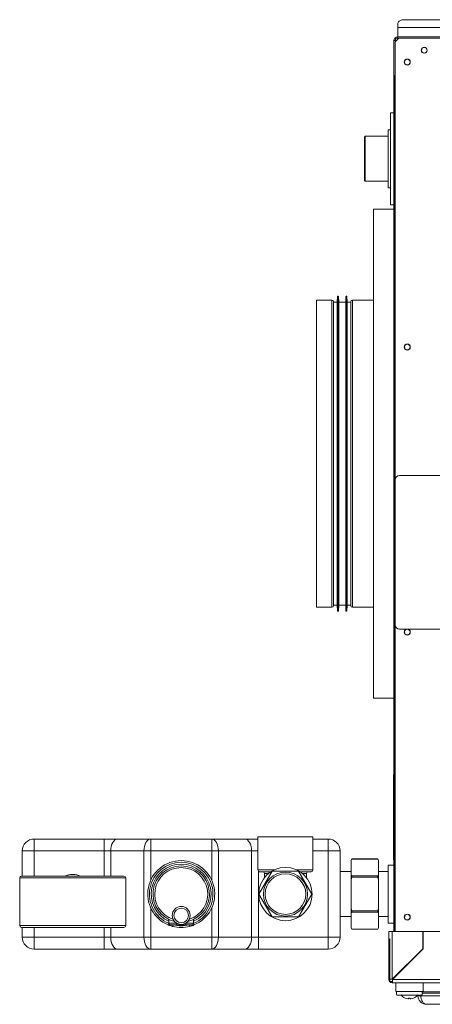
# Model space of a CAD drawing. Units: inches. Extents: x 22424 to 41300, y -146 to 33009.
# Drawn here: x 31741 to 31982, y 16266 to 16843 of the extents above; entities that cross this region are included whole.
import ezdxf

# ---------------------------------------------------------------- set-up
doc = ezdxf.new("R2010")
doc.units = ezdxf.units.IN
doc.header["$MEASUREMENT"] = 0
doc.layers.add('Komponenten', color=7, linetype='Continuous', lineweight=9)

# ---------------------------------------------------------------- blocks, each defined once
blk = doc.blocks.new('A$C7637')
for p, q in [((91.767, 233.422), (91.767, 233.172)), ((91.767, 232.612), (91.767, 233.172)), ((91.767, 233.172), (138.767, 233.172)), ((92.167, 233.622), (138.367, 233.622)), ((91.812, 232.532), (91.612, 232.332)), ((91.617, 232.542), (91.617, 232.337)), ((91.617, 232.542), (139.117, 232.542)), ((91.732, 232.542), (91.732, 232.612)), ((91.732, 232.612), (138.807, 232.612)), ((91.812, 232.532), (138.902, 232.532)), ((91.602, 232.412), (91.532, 232.412)), ((91.532, 180.192), (91.532, 232.412)), ((91.612, 206.667), (91.612, 232.332)), ((91.612, 230.342), (91.552, 230.342)), ((91.552, 230.342), (91.552, 180.192)), ((91.532, 228.174), (91.332, 228.174)), ((91.332, 222.774), (91.332, 228.174)), ((89.852, 226.794), (89.802, 226.744)), ((89.802, 226.744), (89.802, 224.204)), ((91.202, 226.794), (89.852, 226.794)), ((89.852, 226.794), (89.852, 224.154)), ((91.332, 227.174), (91.202, 227.174)), ((91.202, 227.174), (91.202, 223.774)), ((89.802, 224.204), (89.852, 224.154)), ((89.852, 224.154), (91.202, 224.154)), ((91.202, 223.774), (91.332, 223.774)), ((91.332, 222.774), (91.532, 222.774)), ((91.532, 222.517), (90.332, 222.517)), ((90.332, 193.867), (90.332, 222.517)), ((87.902, 217.192), (87.002, 217.192)), ((87.002, 217.192), (87.002, 214.556)), ((87.902, 217.192), (87.902, 214.556)), ((88.002, 217.092), (88.002, 214.486)), ((88.207, 217.072), (88.002, 217.072)), ((88.222, 217.394), (88.207, 217.072)), ((88.207, 217.072), (88.207, 214.472)), ((88.222, 217.394), (88.222, 214.699)), ((88.297, 217.072), (88.282, 217.394)), ((88.282, 217.394), (88.282, 214.699)), ((88.707, 217.072), (88.297, 217.072)), ((88.297, 217.072), (88.297, 214.472)), ((88.722, 217.394), (88.707, 217.072)), ((88.707, 217.072), (88.707, 214.472)), ((88.722, 217.394), (88.722, 214.699)), ((88.797, 217.072), (88.782, 217.394)), ((88.782, 217.394), (88.782, 214.699)), ((89.002, 217.072), (88.797, 217.072)), ((88.797, 217.072), (88.797, 214.472)), ((89.002, 217.092), (89.002, 214.486)), ((90.332, 217.192), (89.102, 217.192)), ((89.102, 217.192), (89.102, 214.556)), ((88.222, 214.699), (88.222, 198.991)), ((88.282, 214.699), (88.282, 198.991)), ((88.722, 214.699), (88.722, 198.991)), ((88.782, 214.699), (88.782, 198.991)), ((87.002, 214.556), (87.002, 199.192)), ((87.902, 214.556), (87.902, 199.192)), ((88.002, 214.486), (88.002, 199.292)), ((88.207, 214.472), (88.207, 199.312)), ((88.297, 214.472), (88.297, 199.312)), ((88.707, 214.472), (88.707, 199.312)), ((88.797, 214.472), (88.797, 199.312)), ((89.002, 214.486), (89.002, 199.292)), ((89.102, 214.556), (89.102, 199.192)), ((91.612, 206.667), (91.612, 198.167)), ((100.362, 206.917), (91.862, 206.917)), ((87.002, 199.192), (87.902, 199.192)), ((88.002, 199.312), (88.207, 199.312)), ((88.207, 199.312), (88.222, 198.991)), ((88.282, 198.991), (88.297, 199.312)), ((88.297, 199.312), (88.707, 199.312)), ((88.707, 199.312), (88.722, 198.991)), ((88.782, 198.991), (88.797, 199.312)), ((88.797, 199.312), (89.002, 199.312)), ((89.102, 199.192), (90.332, 199.192)), ((91.612, 180.192), (91.612, 198.167)), ((91.862, 197.917), (100.362, 197.917)), ((90.332, 193.867), (91.532, 193.867)), ((91.512, 184.396), (91.512, 189.396)), ((91.512, 189.396), (91.532, 189.396)), ((91.532, 184.396), (91.532, 189.396)), ((70.482, 185.617), (74.566, 185.617)), ((70.482, 185.617), (70.482, 184.917)), ((75.355, 185.617), (74.566, 185.617)), ((74.566, 185.617), (74.566, 184.917)), ((75.355, 185.617), (77.298, 185.617)), ((77.298, 185.617), (80.866, 185.617)), ((77.298, 184.917), (77.298, 185.617)), ((80.866, 185.617), (82.809, 185.617)), ((80.866, 184.917), (80.866, 185.617)), ((83.572, 185.617), (82.809, 185.617)), ((83.572, 185.752), (83.572, 183.802)), ((86.792, 185.752), (83.572, 185.752)), ((86.792, 183.802), (86.792, 185.752)), ((86.792, 185.617), (87.682, 185.617)), ((87.682, 184.917), (87.682, 185.617)), ((69.782, 183.442), (69.782, 184.917)), ((69.782, 184.917), (70.482, 184.917)), ((70.482, 184.917), (70.482, 183.442)), ((74.566, 184.917), (70.482, 184.917)), ((74.96, 184.917), (74.566, 184.917)), ((74.566, 183.442), (74.566, 184.917)), ((76.903, 184.917), (74.96, 184.917)), ((74.96, 184.917), (74.96, 183.442)), ((76.903, 184.917), (77.298, 184.917)), ((76.903, 179.867), (76.903, 184.917)), ((80.866, 184.917), (77.298, 184.917)), ((77.298, 184.917), (77.298, 183.205)), ((80.866, 184.917), (81.26, 184.917)), ((80.866, 183.205), (80.866, 184.917)), ((81.26, 184.917), (81.26, 179.867)), ((83.203, 184.917), (81.26, 184.917)), ((83.203, 179.867), (83.203, 184.917)), ((83.203, 184.917), (83.572, 184.917)), ((87.682, 184.917), (86.792, 184.917)), ((87.682, 184.917), (88.382, 184.917)), ((87.682, 179.867), (87.682, 184.917)), ((88.382, 184.917), (88.382, 179.867)), ((89.075, 184.446), (89.032, 184.371)), ((89.075, 184.445), (89.032, 184.362)), ((89.032, 184.371), (89.032, 184.362)), ((89.032, 184.362), (89.032, 183.541)), ((90.588, 184.446), (89.075, 184.446)), ((89.075, 184.445), (89.075, 184.446)), ((90.588, 184.445), (89.075, 184.445)), ((90.632, 184.371), (90.588, 184.446)), ((90.588, 184.445), (90.588, 184.446)), ((90.632, 184.362), (90.588, 184.445)), ((90.632, 184.371), (90.632, 184.362)), ((90.632, 184.362), (90.632, 183.541)), ((91.532, 184.092), (91.202, 184.092)), ((91.202, 184.092), (91.202, 180.692)), ((91.512, 184.396), (91.532, 184.396)), ((83.572, 183.802), (84.514, 183.802)), ((83.598, 183.735), (83.598, 179.867)), ((84.408, 183.732), (83.634, 182.392)), ((84.335, 183.702), (83.672, 183.702)), ((83.949, 183.602), (83.949, 183.349)), ((84.197, 183.602), (83.949, 183.602)), ((85.955, 183.732), (84.408, 183.732)), ((85.849, 183.802), (86.792, 183.802)), ((86.729, 182.392), (85.955, 183.732)), ((86.692, 183.702), (86.029, 183.702)), ((86.414, 183.602), (86.166, 183.602)), ((86.414, 183.349), (86.414, 183.602)), ((89.032, 183.715), (88.382, 183.715)), ((89.032, 183.541), (89.075, 183.457)), ((89.032, 183.541), (89.032, 183.214)), ((89.075, 183.381), (89.075, 183.457)), ((89.075, 183.457), (90.588, 183.457)), ((90.588, 183.457), (90.632, 183.541)), ((90.588, 183.381), (90.588, 183.457)), ((91.202, 183.712), (90.632, 183.712)), ((90.632, 183.541), (90.632, 183.214)), ((69.632, 183.342), (69.632, 180.542)), ((75.832, 183.342), (69.632, 183.342)), ((69.732, 183.442), (75.732, 183.442)), ((75.832, 180.542), (75.832, 183.342)), ((89.032, 183.214), (89.032, 181.571)), ((90.588, 183.381), (89.075, 183.381)), ((90.632, 183.214), (90.588, 183.381)), ((90.632, 183.214), (90.632, 181.571)), ((83.634, 182.392), (84.408, 181.052)), ((85.955, 181.052), (86.729, 182.392)), ((77.298, 181.58), (77.298, 179.867)), ((80.866, 179.867), (80.866, 181.58)), ((89.032, 181.571), (89.075, 181.404)), ((89.032, 181.571), (89.032, 181.244)), ((89.032, 181.244), (89.032, 180.423)), ((89.075, 181.404), (90.588, 181.404)), ((89.075, 181.328), (89.075, 181.404)), ((90.588, 181.328), (89.075, 181.328)), ((90.588, 181.328), (90.588, 181.404)), ((90.632, 181.244), (90.588, 181.328)), ((90.632, 181.571), (90.632, 181.244)), ((90.632, 181.244), (90.632, 180.423)), ((78.358, 180.679), (78.319, 180.587)), ((78.357, 180.91), (78.357, 180.692)), ((78.357, 180.692), (78.811, 180.692)), ((78.849, 180.592), (78.457, 180.592)), ((78.588, 180.496), (78.613, 180.592)), ((79.707, 180.592), (79.315, 180.592)), ((79.352, 180.692), (79.807, 180.692)), ((79.576, 180.496), (79.55, 180.592)), ((79.806, 180.679), (79.845, 180.587)), ((79.807, 180.91), (79.807, 180.692)), ((84.408, 181.052), (85.955, 181.052)), ((88.382, 181.07), (89.032, 181.07)), ((90.632, 181.072), (91.202, 181.072)), ((91.202, 180.692), (91.532, 180.692)), ((69.632, 180.542), (75.832, 180.542)), ((75.732, 180.442), (69.732, 180.442)), ((69.782, 179.867), (69.782, 180.442)), ((70.482, 180.442), (70.482, 179.867)), ((74.566, 179.867), (74.566, 180.442)), ((74.96, 180.442), (74.96, 179.867)), ((89.032, 180.423), (89.075, 180.339)), ((89.032, 180.423), (89.032, 180.414)), ((89.032, 180.414), (89.075, 180.339)), ((89.075, 180.339), (90.588, 180.339)), ((89.075, 180.339), (90.588, 180.339)), ((89.075, 180.339), (89.075, 180.339)), ((90.588, 180.339), (90.632, 180.414)), ((90.588, 180.339), (90.588, 180.339)), ((90.632, 180.423), (90.632, 180.414)), ((91.432, 180.192), (91.232, 180.192)), ((91.232, 180.192), (91.232, 177.392)), ((91.432, 180.192), (91.302, 180.192)), ((93.225, 180.192), (91.432, 180.192)), ((91.432, 180.192), (91.432, 177.4)), ((93.225, 180.192), (93.225, 179.192)), ((93.239, 180.192), (137.395, 180.192)), ((93.239, 180.192), (93.239, 179.192)), ((70.482, 179.867), (69.782, 179.867)), ((70.482, 179.867), (74.566, 179.867)), ((70.482, 179.867), (70.482, 179.167)), ((74.566, 179.867), (74.96, 179.867)), ((74.566, 179.867), (74.566, 179.167)), ((74.96, 179.867), (76.903, 179.867)), ((77.298, 179.867), (76.903, 179.867)), ((77.298, 179.867), (80.866, 179.867)), ((77.298, 179.167), (77.298, 179.867)), ((81.26, 179.867), (80.866, 179.867)), ((80.866, 179.167), (80.866, 179.867)), ((81.26, 179.867), (83.203, 179.867)), ((83.598, 179.867), (83.203, 179.867)), ((83.598, 179.167), (83.598, 179.867)), ((83.598, 179.867), (87.682, 179.867)), ((88.382, 179.867), (87.682, 179.867)), ((87.682, 179.167), (87.682, 179.867)), ((91.282, 179.762), (91.282, 177.262)), ((91.282, 179.762), (91.299, 179.762)), ((93.225, 179.762), (93.239, 179.762)), ((74.566, 179.167), (70.482, 179.167)), ((74.566, 179.167), (75.355, 179.167)), ((77.298, 179.167), (75.355, 179.167)), ((80.866, 179.167), (77.298, 179.167)), ((82.809, 179.167), (80.866, 179.167)), ((82.809, 179.167), (83.598, 179.167)), ((87.682, 179.167), (83.598, 179.167)), ((91.432, 177.4), (93.225, 179.192)), ((93.239, 179.192), (91.439, 177.392)), ((91.232, 177.392), (91.282, 177.392)), ((91.282, 177.262), (91.437, 177.262)), ((91.432, 177.192), (91.432, 177.262)), ((91.432, 177.192), (139.202, 177.192)), ((91.439, 177.392), (139.195, 177.392)), ((91.632, 177.192), (91.632, 176.692)), ((93.232, 176.692), (93.232, 177.192)), ((98.492, 177.182), (93.232, 177.182)), ((93.256, 177.192), (93.256, 177.182)), ((91.632, 176.692), (93.232, 176.692)), ((93.172, 176.662), (98.552, 176.662)), ((93.162, 176.477), (91.702, 176.477)), ((92.182, 176.299), (92.182, 176.297)), ((92.382, 176.299), (92.382, 176.256)), ((92.482, 176.256), (92.482, 176.299)), ((92.682, 176.297), (92.682, 176.299)), ((92.934, 176.432), (92.934, 176.477)), ((93.105, 176.477), (93.105, 176.432)), ((98.834, 176.432), (93.105, 176.432))]:
    blk.add_line(p, q)
at = {"flags": 128}
for points in [[(91.767, 233.422), (91.774, 233.461), (91.797, 233.499), (91.834, 233.533), (91.884, 233.564), (91.945, 233.589), (92.014, 233.607), (92.089, 233.618), (92.167, 233.622)], [(74.96, 184.917), (74.968, 185.054), (74.99, 185.185), (75.027, 185.306), (75.076, 185.412), (75.136, 185.499), (75.204, 185.564), (75.278, 185.604), (75.355, 185.617)], [(76.903, 184.917), (76.911, 185.054), (76.933, 185.185), (76.97, 185.306), (77.019, 185.412), (77.079, 185.499), (77.147, 185.564), (77.221, 185.604), (77.298, 185.617)], [(81.26, 184.917), (81.253, 185.054), (81.23, 185.185), (81.194, 185.306), (81.145, 185.412), (81.085, 185.499), (81.017, 185.564), (80.943, 185.604), (80.866, 185.617)], [(83.203, 184.917), (83.196, 185.054), (83.173, 185.185), (83.137, 185.306), (83.088, 185.412), (83.028, 185.499), (82.96, 185.564), (82.886, 185.604), (82.809, 185.617)], [(78.811, 180.692), (78.812, 180.673), (78.814, 180.654), (78.818, 180.637), (78.822, 180.622), (78.828, 180.609), (78.834, 180.6), (78.841, 180.594), (78.849, 180.592)], [(79.352, 180.692), (79.351, 180.673), (79.349, 180.654), (79.346, 180.637), (79.341, 180.622), (79.336, 180.609), (79.329, 180.6), (79.322, 180.594), (79.315, 180.592)], [(75.355, 179.167), (75.278, 179.181), (75.204, 179.221), (75.136, 179.285), (75.076, 179.372), (75.027, 179.479), (74.99, 179.6), (74.968, 179.731), (74.96, 179.867)], [(77.298, 179.167), (77.221, 179.181), (77.147, 179.221), (77.079, 179.285), (77.019, 179.372), (76.97, 179.479), (76.933, 179.6), (76.911, 179.731), (76.903, 179.867)], [(80.866, 179.167), (80.943, 179.181), (81.017, 179.221), (81.085, 179.285), (81.145, 179.372), (81.194, 179.479), (81.23, 179.6), (81.253, 179.731), (81.26, 179.867)], [(82.809, 179.167), (82.886, 179.181), (82.96, 179.221), (83.028, 179.285), (83.088, 179.372), (83.137, 179.479), (83.173, 179.6), (83.196, 179.731), (83.203, 179.867)]]:
    blk.add_lwpolyline(points, dxfattribs=at)
for centre, radius in [((93.302, 231.832), 0.175), ((93.307, 231.832), 0.165), ((92.312, 231.142), 0.175), ((92.312, 231.142), 0.165), ((92.312, 214.442), 0.175), ((92.312, 214.442), 0.165), ((92.312, 197.742), 0.175), ((92.312, 197.742), 0.165), ((85.182, 182.392), 1.56), ((85.182, 182.392), 1.29), ((85.182, 182.392), 1.19), ((79.082, 181.142), 0.525), ((79.082, 181.142), 0.425), ((92.312, 181.042), 0.175), ((92.312, 181.042), 0.165)]:
    blk.add_circle(centre, radius)
for centre, radius, start, end in [((91.732, 232.412), 0.2, 90, 180), ((91.732, 232.412), 0.13, 152.20423, 180), ((87.902, 217.092), 0.1, 0, 90), ((88.252, 217.392), 0.03, 2.67792, 177.32208), ((88.752, 217.392), 0.03, 2.67792, 177.32208), ((89.102, 217.092), 0.1, 90, 180), ((91.862, 206.667), 0.25, 90, 180), ((87.902, 199.292), 0.1, 270, 0), ((89.102, 199.292), 0.1, 180, 270), ((88.252, 198.992), 0.03, 182.67792, 357.32208), ((88.752, 198.992), 0.03, 182.67792, 357.32208), ((91.862, 198.167), 0.25, 180, 270), ((70.482, 184.917), 0.7, 90, 180), ((87.682, 184.917), 0.7, 0, 90), ((79.082, 182.392), 1.96, 292.91159, 247.08841), ((79.082, 182.392), 1.86, 292.91159, 247.08841), ((79.082, 182.392), 1.75, 294.47434, 245.52566), ((79.082, 182.392), 1.65, 283.59788, 256.40212), ((72.732, 182.392), 1.15, 65.92939, 114.43237), ((79.082, 182.392), 1.55, 287.80611, 252.19389), ((83.672, 183.802), 0.1, 180, 270), ((83.849, 183.602), 0.1, 0, 90), ((86.514, 183.602), 0.1, 90, 180), ((86.692, 183.802), 0.1, 270, 0), ((69.732, 183.342), 0.1, 90, 180), ((75.732, 183.342), 0.1, 0, 90), ((78.457, 180.692), 0.1, 180, 270), ((78.385, 180.61), 0.0737, 301.14172, 346.60426), ((79.082, 182.392), 1.86, 255.40745, 284.59255), ((79.707, 180.692), 0.1, 270, 0), ((79.779, 180.61), 0.0737, 193.39574, 238.85828), ((69.732, 180.542), 0.1, 180, 270), ((75.732, 180.542), 0.1, 270, 0), ((79.082, 182.392), 1.96, 255.40745, 284.59255), ((70.482, 179.867), 0.7, 180, 270), ((87.682, 179.867), 0.7, 270, 0), ((91.432, 177.392), 0.2, 180, 270), ((91.982, 176.585), 0.3, 159.00212, 200.99788), ((92.882, 176.585), 0.3, 339.00212, 20.99788), ((92.432, 176.906), 0.658, 220.59514, 247.68717), ((92.432, 176.906), 0.657, 247.61908, 262.1214), ((92.432, 176.906), 0.609, 265.29196, 274.70804), ((92.432, 176.906), 0.657, 277.8786, 292.38092), ((92.432, 176.906), 0.658, 292.31283, 319.40486)]:
    blk.add_arc(centre, radius, start, end)
for major_axis, start_param, end_param in [((0.2, 0), 2.418858, 3.141593), ((0.2, 0), 1.570796, 2.293531), ((0, 0.2), 3.141593, 4.712389)]:
    blk.add_ellipse((91.432, 177.392), major_axis=major_axis, ratio=0.035355, start_param=start_param, end_param=end_param)
for points, knots in [([(91.736, 232.542), (91.736, 232.546), (91.735, 232.572), (91.734, 232.603), (91.732, 232.609), (91.732, 232.612)], [0, 0, 0, 0, 0.080893, 0.540447, 1, 1, 1, 1]), ([(91.532, 232.412), (91.535, 232.412), (91.541, 232.411), (91.576, 232.409), (91.608, 232.408), (91.617, 232.408)], [0, 0, 0, 0, 0.41542, 0.830839, 1, 1, 1, 1]), ([(89.075, 183.381), (89.061, 183.329), (89.046, 183.274), (89.033, 183.218), (89.032, 183.214)], [0, 0, 0, 0, 0.924404, 1, 1, 1, 1]), ([(89.075, 181.328), (89.061, 181.302), (89.046, 181.274), (89.033, 181.246), (89.032, 181.244)], [0, 0, 0, 0, 0.924404, 1, 1, 1, 1]), ([(90.588, 181.404), (90.602, 181.456), (90.617, 181.511), (90.631, 181.567), (90.632, 181.571)], [0, 0, 0, 0, 0.9244044, 1, 1, 1, 1]), ([(78.423, 180.546), (78.422, 180.547), (78.399, 180.555), (78.366, 180.568), (78.332, 180.581), (78.32, 180.586), (78.319, 180.587)], [0, 0, 0, 0, 0.033945, 0.64921, 0.957135, 1, 1, 1, 1]), ([(79.315, 180.592), (79.288, 180.592), (79.219, 180.592), (79.114, 180.592), (78.992, 180.592), (78.913, 180.592), (78.863, 180.592), (78.849, 180.592)], [0, 0, 0, 0, 0.176377, 0.464955, 0.669454, 0.903653, 1, 1, 1, 1]), ([(79.845, 180.587), (79.845, 180.587), (79.82, 180.577), (79.787, 180.563), (79.751, 180.55), (79.74, 180.546)], [0, 0, 0, 0, 0.003816, 0.700216, 1, 1, 1, 1]), ([(78.588, 180.496), (78.576, 180.499), (78.52, 180.514), (78.466, 180.532), (78.423, 180.546)], [0, 0, 0, 0, 0.214711, 1, 1, 1, 1]), ([(79.74, 180.546), (79.732, 180.544), (79.697, 180.531), (79.642, 180.514), (79.595, 180.501), (79.576, 180.496)], [0, 0, 0, 0, 0.151608, 0.656812, 1, 1, 1, 1]), ([(90.588, 180.339), (90.602, 180.365), (90.617, 180.393), (90.631, 180.421), (90.632, 180.423)], [0, 0, 0, 0, 0.924404, 1, 1, 1, 1]), ([(93.18, 176.582), (93.614, 176.582), (94.137, 176.582), (94.749, 176.582), (94.962, 176.582), (95.114, 176.582), (95.221, 176.582), (95.352, 176.582), (95.575, 176.582), (95.911, 176.582), (96.38, 176.582), (96.958, 176.582), (97.458, 176.582), (97.826, 176.582), (98.024, 176.582), (98.204, 176.582), (98.377, 176.582), (98.49, 176.582), (98.543, 176.582)], [0, 0, 0, 0, 0.2442435, 0.2936386, 0.3430332, 0.3633694, 0.3787453, 0.4031383, 0.4365483, 0.5035702, 0.5908804, 0.6984788, 0.8263654, 0.8702558, 0.9036115, 0.9369671, 0.9703225, 1, 1, 1, 1]), ([(92.382, 176.256), (92.381, 176.255), (92.38, 176.254), (92.374, 176.253), (92.364, 176.253), (92.353, 176.254), (92.345, 176.255), (92.342, 176.256)], [0, 0, 0, 0, 0.212832, 0.42608, 0.637148, 0.847254, 1, 1, 1, 1]), ([(92.522, 176.256), (92.517, 176.255), (92.508, 176.254), (92.497, 176.253), (92.488, 176.253), (92.483, 176.254), (92.482, 176.255), (92.482, 176.256)], [0, 0, 0, 0, 0.212832, 0.42608, 0.637148, 0.847254, 1, 1, 1, 1]), ([(93.434, 175.932), (93.365, 175.941), (93.231, 175.956), (93.089, 176.06), (93.008, 176.165), (92.965, 176.25), (92.939, 176.34), (92.935, 176.402), (92.934, 176.432)], [0, 0, 0, 0, 0.277769, 0.539739, 0.662466, 0.777959, 0.89003, 1, 1, 1, 1]), ([(93.105, 176.432), (93.106, 176.402), (93.108, 176.34), (93.125, 176.25), (93.153, 176.165), (93.207, 176.06), (93.301, 175.956), (93.389, 175.941), (93.434, 175.932)], [0, 0, 0, 0, 0.109956, 0.222119, 0.337621, 0.460313, 0.722276, 1, 1, 1, 1]), ([(114.634, 175.932), (113.631, 175.932), (111.624, 175.932), (108.595, 175.932), (105.556, 175.932), (102.512, 175.932), (99.473, 175.932), (96.443, 175.932), (94.437, 175.932), (93.434, 175.932)], [0, 0, 0, 0, 0.142669, 0.285446, 0.428469, 0.571529, 0.714553, 0.857329, 1, 1, 1, 1])]:
    blk.add_open_spline(points, degree=3, knots=knots)
blk.add_open_spline([(93.105, 176.432), (93.081, 176.432), (93.035, 176.432), (92.98, 176.432), (92.941, 176.432), (92.936, 176.432), (92.934, 176.432)], degree=3)

msp = doc.modelspace()

# ---------------------------------------------------------------- block references
at = {"layer": 'Komponenten', "xscale": 10, "yscale": 10, "zscale": 10}
msp.add_blockref('A$C7637', (31044.68, 14506.76), dxfattribs=at)

doc.saveas('drawing.dxf')
